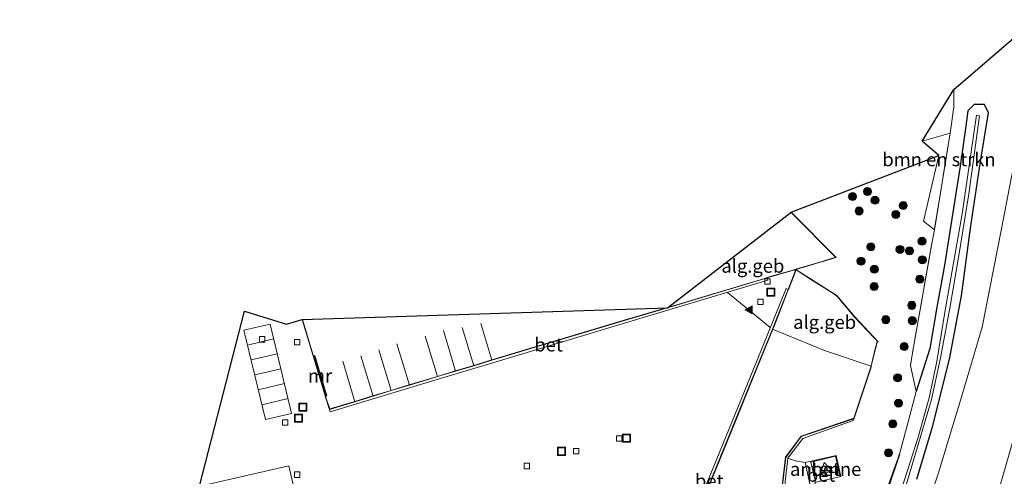
# Model space of a CAD drawing. Units: metres. Extents: x 231128 to 235520, y 556250 to 562500.
# Drawn here: x 231220 to 231403, y 557206 to 557291 of the extents above; entities that cross this region are included whole.
import ezdxf
from ezdxf.enums import TextEntityAlignment as Align

# ---------------------------------------------------------------- set-up
doc = ezdxf.new("R2010")
doc.units = ezdxf.units.M
doc.linetypes.add('IE-TERREINAFSCHEIDING', pattern=[10, 8, -2])
doc.layers.get('0').update_dxf_attribs({"lineweight": 25})
for name, color, linetype, lineweight in [('B-ME-GR-BOMENSTRUIKEN-GV-B6', 93, 'Continuous', 18), ('B-ME-GR-BOOM-S-B1', 93, 'Continuous', 18), ('B-ME-GW-INSTEEKWATERGANG-L-B1', 10, 'Continuous', 25), ('B-ME-GW-TEENLIJN-L-B1', 93, 'Continuous', 18), ('B-ME-IE-GRASLAND-GV-B6', 93, 'Continuous', 18), ('B-ME-IE-GRONDWERKLIJN-GROND_INGERICHT-GV-B6', 253, 'Continuous', 18), ('B-ME-IE-INRICHTINGSELEMENT-S-B1', 253, 'Continuous', 18), ('B-ME-IE-TERREINAFSCHEIDING-RASTERHEKWERK-L-B1', 8, 'IE-TERREINAFSCHEIDING', 18), ('B-ME-KG-KADASTRAAL-DAKRAND-L-B1', 13, 'Continuous', 18), ('B-ME-KG-KADASTRAAL-DAKRAND-L-B2', 13, 'Continuous', 18), ('B-ME-KG-KADASTRAAL-OPNAMEDTMGRENS-L-B1', 10, 'Continuous', 25), ('B-ME-MW-MUUR-GV-B6', 8, 'IE-TERREINAFSCHEIDING-KUNSTMATIG', 18), ('B-ME-MW-MUUR-L-B1', 8, 'IE-TERREINAFSCHEIDING-KUNSTMATIG', 18), ('B-ME-OG-BEBOUWING-GV-B6', 173, 'Continuous', 18), ('B-ME-OG-WATER-GV-B6', 153, 'Continuous', 18), ('B-ME-VH-VERH_SOORT-BETON-OVERIG-GV-B6', 8, 'IE-TERREINAFSCHEIDING-NATUURLIJK-HOUTWAL', 18), ('B-ME-VH-VERH_SOORT-BITUMEN-GV-B6', 8, 'IE-TERREINAFSCHEIDING-NATUURLIJK-HOUTWAL', 18), ('B-ME-VH-VERH_SOORT-GV-B6', 8, 'Continuous', 18), ('B-ME-VV-KOLK-S-B1', 8, 'Continuous', 18), ('B-ME-VW-MARKERING-STREEP-015-L-B1', 7, 'Continuous', 18), ('B-ME-VW-MARKERING-VLAKMARK-S-B1', 7, 'Continuous', 18)]:
    doc.layers.add(name, color=color, linetype=linetype, lineweight=lineweight)
doc.styles.add('NLCS-ISO', font='NLCS-ISO.TTF')
doc.linetypes.add('IE-TERREINAFSCHEIDING-KUNSTMATIG', pattern='A,4,[82,NLCS.SHX,S=0.75,R=90,X=0,Y=0],4,-2', length=10)
doc.linetypes.add('IE-TERREINAFSCHEIDING-NATUURLIJK-HOUTWAL', pattern='A,7,-1.5,[67,NLCS.SHX,S=0.75,R=45,X=0,Y=0],-1.5,7,-1.5,[70,NLCS.SHX,S=0.75,R=0,X=0,Y=0],-1.5', length=20)

# ---------------------------------------------------------------- blocks, each defined once
blk = doc.blocks.new('put')
for p, q in [((0.75, 0.75), (-0.75, 0.75)), ((-0.75, 0.75), (-0.75, -0.75)), ((0.75, -0.75), (0.75, 0.75)), ((-0.75, -0.75), (0.75, -0.75))]:
    blk.add_line(p, q)
blk.add_lwpolyline([(-0.625, 0.625), (0.625, 0.625), (0.625, -0.625), (-0.625, -0.625)], close=True)
blk = doc.blocks.new('boom')
blk.add_hatch(color=256).paths.add_polyline_path([(-0.75, 0, 1), (0.75, 0, 1)])
blk.add_circle((0, 0), 0.75)
blk = doc.blocks.new('kolk')
blk.add_lwpolyline([(-0.5, -0.5), (0.5, -0.5), (0.5, 0.5), (-0.5, 0.5)], close=True)
blk = doc.blocks.new('verfsymbol')
for color in [252, 253]:
    blk.add_hatch(color=color).paths.add_polyline_path([(0.75, -0.625), (0, 0.75), (-0.75, -0.625)])
blk.add_lwpolyline([(0.75, -0.625), (0, 0.75), (-0.75, -0.625)], close=True)

msp = doc.modelspace()

# ---------------------------------------------------------------- linework, layer by layer
at = {"layer": 'B-ME-GR-BOMENSTRUIKEN-GV-B6'}
for points in [[(231390.491, 557265.364, 12.655), (231387.392, 557268.044, 12.651), (231393.246, 557277.625, 12.697), (231393.227, 557274.34, 12.684), (231392.55, 557269.537, 12.65), (231389.634, 557251.597, 12.48), (231387.6, 557253.211, 12.467), (231390.491, 557265.364, 12.655)], [(231306.599, 557089.4, 15.073), (231278.592, 557084.867, 12.439), (231285.925, 557088.548, 12.442), (231297.313, 557095.566, 12.067), (231310.952, 557103.533, 12.03), (231318.421, 557108.821, 12.006), (231327.45, 557115.626, 11.974), (231337.54, 557123.689, 12.003), (231345.882, 557132.541, 11.935), (231354.78, 557141.865, 11.974), (231364.131, 557153.589, 12.042), (231370.201, 557163.622, 11.968), (231375.714, 557172.471, 12.04), (231381.372, 557181.964, 12.129), (231385.258, 557191.469, 12.201), (231390.346, 557206.339, 12.203), (231394.748, 557220.848, 12.192), (231398.485, 557233.576, 12.287), (231402.04, 557251.468, 12.437), (231405.212, 557268.147, 12.714)], [(231405.012, 557215.19, 16.307), (231401.151, 557201.878, 16.195), (231396.076, 557187.44, 16.018), (231390.199, 557175.539, 15.647), (231382.438, 557162.659, 15.475), (231376.236, 557151.28, 15.995), (231367.782, 557139.619, 15.975), (231359.658, 557129.627, 15.969), (231346.317, 557117.328, 15.656), (231337.749, 557109.908, 15.626), (231322.186, 557098.426, 15.523), (231315.029, 557093.807, 15.449), (231306.599, 557089.4, 15.073)]]:
    msp.add_polyline3d(points, dxfattribs=at)
at = {"layer": 'B-ME-GW-INSTEEKWATERGANG-L-B1'}
for points in [[(231386.376, 557205.391, 11.971), (231389.269, 557215.081, 12.068), (231392.441, 557227.604, 12.094), (231394.64, 557239.338, 12.119), (231396.317, 557251.89, 12.137), (231398.21, 557264.249, 12.334), (231399.688, 557273.284, 12.44), (231398.956, 557274.851, 12.486), (231397.015, 557274.855, 12.572), (231395.833, 557273.686, 12.556), (231395.4386, 557270.855, 12.5142), (231394.4, 557263.401, 12.404), (231391.528, 557245.056, 12.298), (231390.08, 557237.263, 12.181), (231388.808, 557229.623, 12.137), (231386.235, 557221.639, 12.094)], [(231383.146, 557210.018, 11.85), (231376.725, 557190.909, 11.819)]]:
    msp.add_polyline3d(points, dxfattribs=at)
at = {"layer": 'B-ME-GW-TEENLIJN-L-B1'}
msp.add_polyline3d([(231415.966, 557279.273, 12.45), (231412.408, 557278.449, 12.436), (231410.303, 557276.881, 12.47), (231408.646, 557274.737, 12.526), (231407.776, 557273.485, 12.55), (231405.212, 557268.147, 12.714), (231402.04, 557251.468, 12.437), (231398.485, 557233.576, 12.287), (231394.748, 557220.848, 12.192), (231390.346, 557206.339, 12.203), (231385.258, 557191.469, 12.201), (231381.372, 557181.964, 12.129), (231375.714, 557172.471, 12.04), (231370.201, 557163.622, 11.968), (231364.131, 557153.589, 12.042), (231354.78, 557141.865, 11.974), (231345.882, 557132.541, 11.935), (231337.54, 557123.689, 12.003), (231327.45, 557115.626, 11.974), (231318.421, 557108.821, 12.006), (231310.952, 557103.533, 12.03), (231297.313, 557095.566, 12.067), (231285.925, 557088.548, 12.442)], dxfattribs=at)
at = {"layer": 'B-ME-IE-GRASLAND-GV-B6'}
for points in [[(231386.376, 557205.391, 11.971), (231389.269, 557215.081, 12.068), (231392.441, 557227.604, 12.094), (231394.64, 557239.338, 12.119), (231396.317, 557251.89, 12.137), (231398.21, 557264.249, 12.334), (231399.688, 557273.284, 12.44), (231398.956, 557274.851, 12.486), (231397.015, 557274.855, 12.572), (231395.833, 557273.686, 12.556), (231395.4386, 557270.855, 12.5142), (231394.4, 557263.401, 12.404), (231391.528, 557245.056, 12.298), (231390.08, 557237.263, 12.181), (231388.808, 557229.623, 12.137), (231386.235, 557221.639, 12.094), (231385.238, 557226.475, 12.134), (231385.574, 557228.783, 12.353), (231389.153, 557249.041, 12.322), (231389.634, 557251.597, 12.48), (231392.55, 557269.537, 12.65), (231393.227, 557274.34, 12.684), (231393.246, 557277.625, 12.697), (231408.29, 557290.572, 12.421)], [(231376.725, 557190.909, 11.819), (231383.146, 557210.018, 11.85), (231384.722, 557215.77, 11.92), (231386.235, 557221.639, 12.094), (231388.808, 557229.623, 12.137), (231390.08, 557237.263, 12.181), (231391.528, 557245.056, 12.298), (231394.4, 557263.401, 12.404), (231395.4386, 557270.855, 12.5142), (231395.833, 557273.686, 12.556), (231397.015, 557274.855, 12.572), (231398.956, 557274.851, 12.486), (231399.688, 557273.284, 12.44), (231398.21, 557264.249, 12.334), (231396.317, 557251.89, 12.137), (231394.64, 557239.338, 12.119), (231392.441, 557227.604, 12.094), (231389.269, 557215.081, 12.068), (231386.376, 557205.391, 11.971)], [(231384.14, 557203.425, 11.222), (231386.975, 557213.014, 11.246), (231389.129, 557220.135, 11.261), (231390.773, 557227.87, 11.203), (231392.485, 557237.054, 11.219), (231394.198, 557246.84, 11.26), (231396, 557258.26, 11.29), (231398.012, 557272.757, 11.3), (231397.457, 557272.854, 11.3), (231394.817, 557254.572, 11.3), (231391.569, 557236.314, 11.227), (231390.118, 557227.174, 11.207), (231388.652, 557220.473, 11.225), (231386.604, 557213.17, 11.185), (231383.513, 557203.526, 11.112)], [(231405.212, 557268.147, 12.714), (231402.04, 557251.468, 12.437), (231398.485, 557233.576, 12.287), (231394.748, 557220.848, 12.192), (231390.346, 557206.339, 12.203), (231385.258, 557191.469, 12.201)], [(231306.599, 557089.4, 15.073), (231315.029, 557093.807, 15.449), (231322.186, 557098.426, 15.523), (231337.749, 557109.908, 15.626), (231346.317, 557117.328, 15.656), (231359.658, 557129.627, 15.969), (231367.782, 557139.619, 15.975), (231376.236, 557151.28, 15.995), (231382.438, 557162.659, 15.475), (231390.199, 557175.539, 15.647), (231396.076, 557187.44, 16.018), (231401.151, 557201.878, 16.195), (231405.012, 557215.19, 16.307)]]:
    msp.add_polyline3d(points, dxfattribs=at)
at = {"layer": 'B-ME-IE-GRONDWERKLIJN-GROND_INGERICHT-GV-B6'}
msp.add_polyline3d([(231372.313, 557205.868, 12.701), (231371.419, 557209.768, 12.586), (231365.67, 557208.471, 12.544), (231363.811, 557208.74, 12.702), (231362.437, 557209.275, 12.883), (231365.215, 557212.923, 12.601), (231374.607, 557216.234, 13.072), (231374.749, 557216.6628, 13.065), (231377.89, 557226.148, 12.91), (231377.9372, 557226.3384, 12.9095), (231378.852, 557230.025, 12.9), (231379.037, 557230.791, 12.904), (231379.23, 557230.845, 13.021), (231374.861, 557235.442, 12.855), (231371.528, 557239.43, 12.772), (231363.957, 557244.252, 12.798), (231371.418, 557246.46, 12.786), (231363.052, 557254.903, 12.786), (231390.491, 557265.364, 12.655), (231387.6, 557253.211, 12.467), (231389.634, 557251.597, 12.48), (231389.153, 557249.041, 12.322), (231385.574, 557228.783, 12.353), (231385.238, 557226.475, 12.134), (231386.235, 557221.639, 12.094), (231384.722, 557215.77, 11.92), (231383.146, 557210.018, 11.85), (231376.725, 557190.909, 11.819)], dxfattribs=at)
at = {"layer": 'B-ME-IE-TERREINAFSCHEIDING-RASTERHEKWERK-L-B1'}
for points in [[(231387.392, 557268.044, 12.651), (231392.55, 557269.537, 12.65), (231389.634, 557251.597, 12.48), (231389.153, 557249.041, 12.322), (231385.574, 557228.783, 12.353), (231385.238, 557226.475, 12.134), (231386.235, 557221.639, 12.094)], [(231386.235, 557221.639, 12.094), (231384.722, 557215.77, 11.92), (231383.146, 557210.018, 11.85)], [(231383.146, 557210.018, 11.85), (231376.15, 557190.33, 11.76), (231372, 557182.395, 11.867), (231369.983, 557178.683, 11.778), (231358.023, 557161.101, 12.77), (231346.684, 557145.963, 12.53), (231340.283, 557138.307, 12.53)], [(231372.181, 557205.925, 15.062), (231371.314, 557209.618, 15.033), (231366.73, 557208.53, 15.038), (231367.58, 557204.914, 15.111)]]:
    msp.add_polyline3d(points, dxfattribs=at)
at = {"layer": 'B-ME-KG-KADASTRAAL-DAKRAND-L-B1'}
for points in [[(231344.0243, 557194.7591, 19.4283), (231353.8433, 557218.8563, 19.3963), (231354.5543, 557220.6011, 19.394), (231359.0247, 557231.5465, 19.3806), (231359.1282, 557231.7998, 19.3454), (231359.6884, 557233.1715, 19.388), (231359.7864, 557233.4228, 19.3916), (231360.7705, 557235.9486, 19.427), (231362.4229, 557240.1894, 19.1777), (231362.5626, 557240.5478, 19.0806), (231363.9814, 557244.1772, 18.0898)], [(231363.9814, 557244.1772, 18.0898), (231367.0622, 557242.215, 18.2814), (231368.3555, 557241.3913, 18.2852), (231370.5129, 557240.0172, 18.2091), (231371.058, 557239.6701, 18.1479), (231371.4946, 557239.392, 18.0749), (231371.7793, 557239.0514, 18.0204), (231372.9864, 557237.607, 17.9692), (231374.2108, 557236.142, 17.4508), (231374.8237, 557235.4087, 16.8892), (231375.9489, 557234.2248, 15.9042), (231377.2661, 557232.8388, 14.6991), (231378.4622, 557231.5803, 13.511), (231379.1365, 557230.8708, 13.0166), (231378.9953, 557230.8312, 12.9447), (231378.816, 557230.0889, 12.9409), (231378.8034, 557230.0369, 12.9325), (231377.8419, 557226.1619, 12.9397), (231374.7015, 557216.6785, 13.0947), (231364.9054, 557213.3329, 18.0793), (231362.0007, 557209.4518, 18.0833), (231361.4579, 557204.7336, 18.0848)]]:
    msp.add_polyline3d(points, dxfattribs=at)
at = {"layer": 'B-ME-KG-KADASTRAAL-DAKRAND-L-B2'}
for points in [[(231363.012, 557254.872, 17.7028), (231363.0162, 557254.8681, 17.7035), (231363.0543, 557254.8297, 17.7099), (231363.0989, 557254.7847, 17.7416), (231363.1414, 557254.7417, 17.7581), (231363.1873, 557254.6954, 17.7716), (231363.5617, 557254.3176, 17.8837), (231371.2336, 557246.575, 19.9929), (231371.3236, 557246.4842, 20.0176), (231370.5747, 557246.2626, 20.411), (231368.9891, 557245.7933, 20.8426), (231368.2277, 557245.568, 21.0606), (231366.9036, 557245.1762, 21.1196), (231363.9429, 557244.3, 19.459), (231363.3868, 557244.137, 19.1469), (231361.6847, 557243.6382, 18.4533), (231359.885, 557243.1108, 19.0032), (231358.6128, 557242.7379, 19.165), (231358.1265, 557242.5916, 19.2271), (231357.9464, 557242.5373, 19.2275), (231340.2279, 557237.2034, 19.2051)], [(231339.915, 557237.1116, 19.2028), (231333.9981, 557235.4051, 19.1383), (231333.8629, 557235.3661, 19.1383), (231332.7599, 557235.048, 19.1378), (231307.5805, 557227.4719, 19.1594), (231304.2137, 557226.4519, 19.163), (231300.8226, 557225.4509, 19.1639), (231297.4695, 557224.4308, 19.1679), (231292.2595, 557222.8538, 19.1734), (231288.9015, 557221.8318, 19.1775), (231285.5235, 557220.8109, 19.1809), (231282.1395, 557219.7878, 19.1843), (231277.7618, 557218.4566, 19.1895), (231277.6553, 557218.4242, 19.1991), (231277.5922, 557218.405, 19.2107), (231277.5104, 557218.3801, 19.2103), (231277.4842, 557218.4614, 19.2098), (231277.4434, 557218.5873, 19.1851), (231277.0641, 557219.7596, 19.032), (231276.7393, 557220.7633, 18.9171), (231276.7005, 557220.8698, 18.9048), (231274.8484, 557227.0355, 18.2037), (231274.5917, 557227.89, 18.104), (231274.4906, 557228.2265, 17.819), (231274.3907, 557228.5591, 17.7765), (231272.4709, 557234.9504, 13.6574)]]:
    msp.add_polyline3d(points, dxfattribs=at)
at = {"layer": 'B-ME-KG-KADASTRAAL-OPNAMEDTMGRENS-L-B1'}
msp.add_polyline3d([(231216.314, 557200.633, 12.433), (231224.9501, 557196.8135, 12.6882), (231228.012, 557197.522, 12.69), (231253.382, 557204.061, 12.71), (231261.684, 557236.552, 12.571), (231269.506, 557234.129, 12.662), (231272.4192, 557234.9487, 12.7058), (231340.1179, 557237.1181, 12.698), (231340.1268, 557237.125, 12.698), (231363.052, 557254.903, 12.786), (231390.491, 557265.364, 12.655), (231387.392, 557268.044, 12.651), (231393.246, 557277.625, 12.697), (231408.29, 557290.572, 12.421)], dxfattribs=at)
at = {"layer": 'B-ME-MW-MUUR-GV-B6'}
for points in [[(231274.4362, 557228.2338, 12.6914), (231274.758, 557228.331, 12.728), (231276.971, 557220.829, 12.728), (231276.692, 557220.747, 12.728), (231276.653, 557220.854, 12.704), (231274.4362, 557228.2338, 12.6914)], [(231374.749, 557216.6628, 13.065), (231374.607, 557216.234, 13.072), (231365.215, 557212.923, 12.601), (231362.437, 557209.275, 12.883), (231361.959, 557204.847, 12.963), (231363.751, 557186.91, 13.175), (231363.67, 557186.766, 13.218), (231363.4746, 557186.3819, 13.2162), (231361.474, 557204.731, 12.963), (231362.02, 557209.439, 12.883), (231364.908, 557213.324, 12.601), (231374.749, 557216.6628, 13.065)]]:
    msp.add_polyline3d(points, dxfattribs=at)
at = {"layer": 'B-ME-MW-MUUR-L-B1'}
msp.add_line((231274.618, 557228.225, 14.3), (231276.824, 557220.864, 14.3), dxfattribs=at)
msp.add_polyline3d([(231363.4882, 557186.5844, 13.1242), (231361.5569, 557204.7408, 18.086), (231362.0658, 557209.4165, 18.08), (231364.9451, 557213.2773, 18.08), (231374.6722, 557216.5877, 13.1131)], dxfattribs=at)
at = {"layer": 'B-ME-OG-BEBOUWING-GV-B6'}
for points in [[(231340.1279, 557237.1213, 12.698), (231340.1268, 557237.125, 12.698), (231363.052, 557254.903, 12.786), (231371.418, 557246.46, 12.786), (231363.957, 557244.252, 12.798), (231358.627, 557242.69, 12.7), (231340.1279, 557237.1213, 12.698)], [(231363.957, 557244.252, 12.798), (231371.528, 557239.43, 12.772), (231374.861, 557235.442, 12.855), (231379.23, 557230.845, 13.021), (231379.037, 557230.791, 12.904), (231378.852, 557230.025, 12.9), (231377.9372, 557226.3384, 12.9095), (231369.246, 557229.212, 12.806), (231359.642, 557233.19, 12.708), (231362.516, 557240.566, 12.7), (231363.957, 557244.252, 12.798)], [(231274.4362, 557228.2338, 12.6914), (231272.4192, 557234.9487, 12.7058), (231340.1179, 557237.1181, 12.698), (231332.774, 557235, 12.691), (231307.595, 557227.424, 12.689), (231304.228, 557226.404, 12.692), (231300.837, 557225.403, 12.693), (231297.484, 557224.383, 12.692), (231292.274, 557222.806, 12.69), (231288.916, 557221.784, 12.689), (231285.538, 557220.763, 12.692), (231282.154, 557219.74, 12.692), (231277.478, 557218.318, 12.689), (231276.692, 557220.747, 12.728), (231276.971, 557220.829, 12.728), (231274.758, 557228.331, 12.728), (231274.4362, 557228.2338, 12.6914)], [(231340.1268, 557237.125, 12.698), (231340.1279, 557237.1213, 12.698), (231340.1179, 557237.1181, 12.698), (231340.1268, 557237.125, 12.698)], [(231359.642, 557233.19, 12.708), (231369.246, 557229.212, 12.806), (231377.9372, 557226.3384, 12.9095), (231377.89, 557226.148, 12.91), (231374.749, 557216.6628, 13.065), (231364.908, 557213.324, 12.601), (231362.02, 557209.439, 12.883), (231361.474, 557204.731, 12.963), (231363.4746, 557186.3819, 13.2162), (231350.955, 557161.771, 13.102), (231348.691, 557163.282, 12.731), (231345.8212, 557164.4404, 12.731), (231345.562, 557164.545, 12.731), (231343.2488, 557165.4941, 12.7293), (231343.371, 557165.783, 12.814), (231336.167, 557168.709, 12.729), (231333.7433, 557169.6934, 12.698), (231343.978, 557194.778, 12.698), (231354.508, 557220.62, 12.688), (231359.642, 557233.19, 12.708)], [(231370.693, 557206.869, 12.504), (231368.538, 557206.359, 12.499), (231369.188, 557208.463, 12.509), (231370.693, 557206.869, 12.504)]]:
    msp.add_polyline3d(points, dxfattribs=at)
at = {"layer": 'B-ME-OG-WATER-GV-B6'}
msp.add_polyline3d([(231383.513, 557203.526, 11.112), (231386.604, 557213.17, 11.185), (231388.652, 557220.473, 11.225), (231390.118, 557227.174, 11.207), (231391.569, 557236.314, 11.227), (231394.817, 557254.572, 11.3), (231397.457, 557272.854, 11.3), (231398.012, 557272.757, 11.3), (231396, 557258.26, 11.29), (231394.198, 557246.84, 11.26), (231392.485, 557237.054, 11.219), (231390.773, 557227.87, 11.203), (231389.129, 557220.135, 11.261), (231386.975, 557213.014, 11.246), (231384.14, 557203.425, 11.222)], dxfattribs=at)
at = {"layer": 'B-ME-VH-VERH_SOORT-BETON-OVERIG-GV-B6'}
for points in [[(231277.478, 557218.318, 12.689), (231282.154, 557219.74, 12.692), (231285.538, 557220.763, 12.692), (231288.916, 557221.784, 12.689), (231292.274, 557222.806, 12.69), (231297.484, 557224.383, 12.692), (231300.837, 557225.403, 12.693), (231304.228, 557226.404, 12.692), (231307.595, 557227.424, 12.689), (231332.774, 557235, 12.691), (231340.1179, 557237.1181, 12.698), (231340.1279, 557237.1213, 12.698), (231358.627, 557242.69, 12.7), (231358.733, 557242.268, 12.684), (231332.98, 557234.557, 12.679), (231307.77, 557226.944, 12.679), (231297.617, 557223.917, 12.692), (231277.617, 557217.855, 12.678), (231277.478, 557218.318, 12.689)], [(231333.633, 557169.423, 12.698), (231333.16, 557169.581, 12.7), (231343.486, 557194.927, 12.679), (231356.761, 557227.419, 12.678), (231362.137, 557240.721, 12.702), (231362.516, 557240.566, 12.7), (231359.642, 557233.19, 12.708), (231354.508, 557220.62, 12.688), (231343.978, 557194.778, 12.698), (231333.7433, 557169.6934, 12.698), (231333.633, 557169.423, 12.698)], [(231367.163, 557201.676, 12.537), (231365.67, 557208.471, 12.544), (231371.419, 557209.768, 12.586), (231372.313, 557205.868, 12.701), (231367.492, 557204.756, 12.716), (231368.158, 557201.881, 12.716), (231367.163, 557201.676, 12.537)], [(231370.693, 557206.869, 12.504), (231369.188, 557208.463, 12.509), (231368.538, 557206.359, 12.499), (231370.693, 557206.869, 12.504)]]:
    msp.add_polyline3d(points, dxfattribs=at)
at = {"layer": 'B-ME-VH-VERH_SOORT-BITUMEN-GV-B6'}
msp.add_polyline3d([(231253.382, 557204.061, 12.71), (231261.684, 557236.552, 12.571), (231269.506, 557234.129, 12.662), (231272.4192, 557234.9487, 12.7058), (231274.4362, 557228.2338, 12.6914), (231276.653, 557220.854, 12.704), (231276.692, 557220.747, 12.728), (231277.478, 557218.318, 12.689), (231277.617, 557217.855, 12.678), (231297.617, 557223.917, 12.692), (231307.77, 557226.944, 12.679), (231332.98, 557234.557, 12.679), (231358.733, 557242.268, 12.684), (231358.627, 557242.69, 12.7), (231363.957, 557244.252, 12.798), (231362.516, 557240.566, 12.7), (231362.137, 557240.721, 12.702), (231356.761, 557227.419, 12.678), (231343.486, 557194.927, 12.679)], dxfattribs=at)
at = {"layer": 'B-ME-VH-VERH_SOORT-GV-B6'}
msp.add_polyline3d([(231363.4746, 557186.3819, 13.2162), (231363.67, 557186.766, 13.218), (231363.751, 557186.91, 13.175), (231361.959, 557204.847, 12.963), (231362.437, 557209.275, 12.883), (231363.811, 557208.74, 12.702), (231365.67, 557208.471, 12.544), (231367.163, 557201.676, 12.537), (231368.453, 557196.212, 12.699), (231368.853, 557189.557, 12.818), (231368.024, 557186.068, 12.89), (231359.954, 557171.028, 12.903), (231353.436, 557160.275, 12.9), (231342.112, 557145.654, 12.653), (231338.609, 557141.19, 12.653), (231336.499, 557142.368, 12.715), (231339.911, 557150.732, 12.695), (231341.923, 557155.69, 12.692), (231345.184, 557154.516, 12.662), (231345.641, 557155.608, 12.657), (231347.316, 557159.687, 12.765), (231348.691, 557163.282, 12.731), (231350.955, 557161.771, 13.102), (231363.4746, 557186.3819, 13.2162)], dxfattribs=at)
at = {"layer": 'B-ME-VW-MARKERING-STREEP-015-L-B1'}
for p, q in [((231359.212, 557233.481, 12.701), (231351.276, 557239.975, 12.71)), ((231300.837, 557225.403, 12.693), (231298.589, 557232.93, 12.778)), ((231304.228, 557226.404, 12.692), (231302.1, 557233.487, 12.771)), ((231307.595, 557227.424, 12.689), (231305.532, 557234.246, 12.766)), ((231267.1113, 557231.3644, 12.555), (231262.2678, 557230.2036, 12.544)), ((231297.484, 557224.383, 12.692), (231295.212, 557231.866, 12.78)), ((231288.916, 557221.784, 12.689), (231286.642, 557229.328, 12.773)), ((231292.274, 557222.806, 12.69), (231289.97, 557230.446, 12.779)), ((231267.7706, 557228.6364, 12.577), (231262.9283, 557227.4759, 12.549)), ((231285.538, 557220.763, 12.692), (231283.299, 557228.264, 12.781)), ((231268.4454, 557225.8442, 12.592), (231263.6017, 557224.6953, 12.581)), ((231282.154, 557219.74, 12.692), (231279.935, 557227.279, 12.779)), ((231269.1126, 557223.0835, 12.6), (231264.2653, 557221.955, 12.597)), ((231269.7784, 557220.3289, 12.588), (231264.9396, 557219.1706, 12.601))]:
    msp.add_line(p, q, dxfattribs=at)
for points in [[(231266.441, 557234.138, 12.544), (231261.592, 557232.994, 12.561), (231265.606, 557216.419, 12.587), (231270.449, 557217.554, 12.569), (231266.441, 557234.138, 12.544)], [(231264.338, 557158.457, 12.618), (231280.521, 557162.175, 12.45), (231275.759, 557182.756, 12.451), (231269.947, 557207.865, 12.46), (231253.459, 557204.055, 12.699)]]:
    msp.add_polyline3d(points, dxfattribs=at)

# ---------------------------------------------------------------- block references
at = {"layer": 'B-ME-GR-BOOM-S-B1', "rotation": 90}
for p in [(231374.47, 557257.786, 12.6437), (231377.246, 557258.715, 12.5916), (231378.633, 557257.09, 12.582), (231383.864, 557256.102, 12.5047), (231375.675, 557255.103, 12.6461), (231382.475, 557254.439, 12.5407), (231387.346, 557249.487, 12.3861), (231377.867, 557248.457, 12.6424), (231383.267, 557247.971, 12.4789), (231385.024, 557247.719, 12.44), (231376.035, 557245.792, 12.6837), (231387.404, 557246.054, 12.4369), (231378.499, 557244.293, 12.6449), (231386.927, 557242.445, 12.4382), (231378.482, 557241.083, 12.6896), (231385.458, 557237.598, 12.5069), (231380.625, 557234.953, 12.8645), (231385.545, 557234.753, 12.4523), (231384.049, 557229.954, 12.5245), (231382.82, 557224.168, 12.4188), (231382.996, 557219.475, 12.3237), (231381.937, 557215.615, 12.2251), (231381.133, 557210.249, 12.0057)]:
    msp.add_blockref('boom', p, dxfattribs=at)
at = {"layer": 'B-ME-IE-INRICHTINGSELEMENT-S-B1', "rotation": 90}
for p in [(231359.309, 557240.046, 12.6876), (231272.526, 557218.734, 12.7303), (231271.74, 557216.703, 12.7072), (231332.539, 557212.987, 12.679), (231320.477, 557210.534, 12.6844)]:
    msp.add_blockref('put', p, dxfattribs=at)
at = {"layer": 'B-ME-VV-KOLK-S-B1', "rotation": 90}
for p in [(231358.67, 557242.014, 12.6839), (231357.404, 557238.249, 12.6823), (231264.996, 557231.3, 12.6684), (231271.466, 557230.783, 12.6798), (231269.267, 557215.874, 12.7165), (231331.191, 557212.917, 12.679), (231323.199, 557210.551, 12.6817), (231314.064, 557207.808, 12.6882), (231271.487, 557206.203, 12.6878)]:
    msp.add_blockref('kolk', p, dxfattribs=at)
at = {"layer": 'B-ME-VW-MARKERING-VLAKMARK-S-B1', "rotation": 90}
msp.add_blockref('verfsymbol', (231355.219, 557236.765, 12.6816), dxfattribs=at)

# ---------------------------------------------------------------- texts
at = {"layer": 'B-ME-GR-BOMENSTRUIKEN-GV-B6', "ltscale": 0.2, "style": 'NLCS-ISO'}
msp.add_text('bmn en strkn', height=2.5, dxfattribs=at).set_placement((231390.4975, 557264.6481), align=Align.MIDDLE_CENTER)
at = {"layer": 'B-ME-MW-MUUR-GV-B6', "ltscale": 0.2, "style": 'NLCS-ISO'}
msp.add_text('mr', height=2.5, dxfattribs=at).set_placement((231275.7097, 557224.5452), align=Align.MIDDLE_CENTER)
at = {"layer": 'B-ME-MW-MUUR-L-B1', "ltscale": 0.2, "style": 'NLCS-ISO'}
msp.add_text('mr', height=2.5, dxfattribs=at).set_placement((231275.721, 557224.5445), align=Align.MIDDLE_CENTER)
at = {"layer": 'B-ME-OG-BEBOUWING-GV-B6', "ltscale": 0.2, "style": 'NLCS-ISO'}
for s, p in [('alg.geb', (231355.9716, 557244.9018)), ('alg.geb', (231369.2864, 557234.4799)), ('antenne', (231369.4726, 557207.2285))]:
    msp.add_text(s, height=2.5, dxfattribs=at).set_placement(p, align=Align.MIDDLE_CENTER)
at = {"layer": 'B-ME-VH-VERH_SOORT-BETON-OVERIG-GV-B6', "ltscale": 0.2, "style": 'NLCS-ISO'}
for p in [(231318.094, 557230.307), (231368.6292, 557206.14), (231369.4726, 557207.2285), (231347.8847, 557205.0396)]:
    msp.add_text('bet', height=2.5, dxfattribs=at).set_placement(p, align=Align.MIDDLE_CENTER)

doc.saveas('drawing.dxf')
